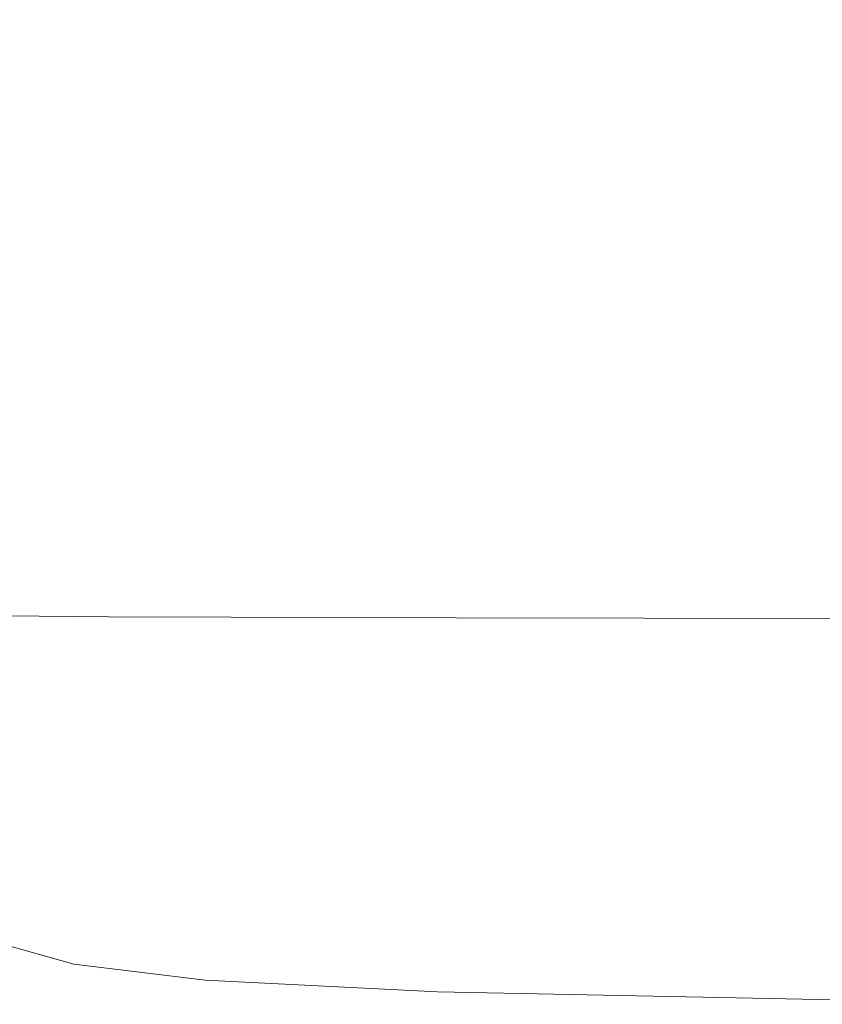
# Model space of a CAD drawing. Extents: x -971 to 927, y -857 to 339.
# Drawn here: x -966 to -958, y -857 to -848 of the extents above; entities that cross this region are included whole.
import ezdxf

# ---------------------------------------------------------------- set-up
doc = ezdxf.new("R2010")
doc.units = 0
doc.header["$LTSCALE"] = 500
doc.header["$MEASUREMENT"] = 0
doc.layers.add('EXC-CERAMIKA', color=7, linetype='Continuous')

msp = doc.modelspace()

# ---------------------------------------------------------------- linework, layer by layer
at = {"layer": 'EXC-CERAMIKA', "lineweight": 0}
for points, invisible_edges in [([(-961.2759, -850.2823, 3.4597), (-956.539, -846.3079, 3.5182), (-960.9362, -846.59, 3.5126), (-961.2759, -850.2823, 3.4597)], 15), ([(-956.539, -846.3079, 3.5182), (-961.2759, -850.2823, 3.4597), (-957.3083, -850.22, 3.5159), (-956.539, -846.3079, 3.5182)], 15), ([(-963.6902, -850.3759, 3.3661), (-960.9362, -846.59, 3.5126), (-963.6372, -846.9927, 3.4586), (-963.6902, -850.3759, 3.3661)], 15), ([(-960.9362, -846.59, 3.5126), (-963.6902, -850.3759, 3.3661), (-961.2759, -850.2823, 3.4597), (-960.9362, -846.59, 3.5126)], 15), ([(-965.0194, -850.4019, 3.2228), (-963.6372, -846.9927, 3.4586), (-965.0687, -847.1212, 3.3272), (-965.0194, -850.4019, 3.2228)], 15), ([(-963.6372, -846.9927, 3.4586), (-965.0194, -850.4019, 3.2228), (-963.6902, -850.3759, 3.3661), (-963.6372, -846.9927, 3.4586)], 15), ([(-965.7756, -850.3949, 3.0269), (-965.0687, -847.1212, 3.3272), (-965.8348, -847.1135, 3.1289), (-965.7756, -850.3949, 3.0269)], 15), ([(-965.0687, -847.1212, 3.3272), (-965.7756, -850.3949, 3.0269), (-965.0194, -850.4019, 3.2228), (-965.0687, -847.1212, 3.3272)], 15), ([(-963.6703, -852.0449, 3.2232), (-961.2759, -850.2823, 3.4597), (-963.6902, -850.3759, 3.3661), (-963.6703, -852.0449, 3.2232)], 15), ([(-961.2759, -850.2823, 3.4597), (-963.6703, -852.0449, 3.2232), (-961.3616, -852.0535, 3.3286), (-961.2759, -850.2823, 3.4597)], 15), ([(-957.3083, -850.22, 3.5159), (-961.3616, -852.0535, 3.3286), (-957.545, -852.0635, 3.4011), (-957.3083, -850.22, 3.5159)], 15), ([(-961.3616, -852.0535, 3.3286), (-957.3083, -850.22, 3.5159), (-961.2759, -850.2823, 3.4597), (-961.3616, -852.0535, 3.3286)], 15), ([(-965.6963, -852.0314, 2.8859), (-965.0194, -850.4019, 3.2228), (-965.7756, -850.3949, 3.0269), (-965.6963, -852.0314, 2.8859)], 15), ([(-965.0194, -850.4019, 3.2228), (-965.6963, -852.0314, 2.8859), (-964.9543, -852.0376, 3.078), (-965.0194, -850.4019, 3.2228)], 15), ([(-964.9543, -852.0376, 3.078), (-963.6902, -850.3759, 3.3661), (-965.0194, -850.4019, 3.2228), (-964.9543, -852.0376, 3.078)], 15), ([(-963.6902, -850.3759, 3.3661), (-964.9543, -852.0376, 3.078), (-963.6703, -852.0449, 3.2232), (-963.6902, -850.3759, 3.3661)], 15), ([(-965.6963, -852.0314, 2.8859), (-966.2595, -852.8098, 2.4601), (-965.5948, -852.8141, 2.6992), (-965.6963, -852.0314, 2.8859)], 15), ([(-965.5948, -852.8141, 2.6992), (-964.9543, -852.0376, 3.078), (-965.6963, -852.0314, 2.8859), (-965.5948, -852.8141, 2.6992)], 15), ([(-964.9543, -852.0376, 3.078), (-965.5948, -852.8141, 2.6992), (-964.8727, -852.8195, 2.8861), (-964.9543, -852.0376, 3.078)], 15), ([(-964.8727, -852.8195, 2.8861), (-963.6703, -852.0449, 3.2232), (-964.9543, -852.0376, 3.078), (-964.8727, -852.8195, 2.8861)], 15), ([(-963.6703, -852.0449, 3.2232), (-964.8727, -852.8195, 2.8861), (-963.6083, -852.8257, 3.0275), (-963.6703, -852.0449, 3.2232)], 15), ([(-963.6083, -852.8257, 3.0275), (-961.3616, -852.0535, 3.3286), (-963.6703, -852.0449, 3.2232), (-963.6083, -852.8257, 3.0275)], 15), ([(-961.3616, -852.0535, 3.3286), (-963.6083, -852.8257, 3.0275), (-961.3171, -852.833, 3.1303), (-961.3616, -852.0535, 3.3286)], 15), ([(-961.3171, -852.833, 3.1303), (-957.545, -852.0635, 3.4011), (-961.3616, -852.0535, 3.3286), (-961.3171, -852.833, 3.1303)], 15), ([(-957.545, -852.0635, 3.4011), (-961.3171, -852.833, 3.1303), (-957.5148, -852.8416, 3.2014), (-957.545, -852.0635, 3.4011)], 15), ([(-966.1097, -853.5306, 2.2301), (-965.5948, -852.8141, 2.6992), (-966.2595, -852.8098, 2.4601), (-966.1097, -853.5306, 2.2301)], 11), ([(-965.5948, -852.8141, 2.6992), (-966.1097, -853.5306, 2.2301), (-965.4694, -853.5342, 2.4603), (-965.5948, -852.8141, 2.6992)], 13), ([(-965.4694, -853.5342, 2.4603), (-964.8727, -852.8195, 2.8861), (-965.5948, -852.8141, 2.6992), (-965.4694, -853.5342, 2.4603)], 15), ([(-964.8727, -852.8195, 2.8861), (-965.4694, -853.5342, 2.4603), (-964.7734, -853.5388, 2.6402), (-964.8727, -852.8195, 2.8861)], 13), ([(-964.7734, -853.5388, 2.6402), (-963.6083, -852.8257, 3.0275), (-964.8727, -852.8195, 2.8861), (-964.7734, -853.5388, 2.6402)], 15), ([(-963.6083, -852.8257, 3.0275), (-964.7734, -853.5388, 2.6402), (-963.535, -853.544, 2.7765), (-963.6083, -852.8257, 3.0275)], 13), ([(-963.535, -853.544, 2.7765), (-961.3171, -852.833, 3.1303), (-963.6083, -852.8257, 3.0275), (-963.535, -853.544, 2.7765)], 15), ([(-961.3171, -852.833, 3.1303), (-963.535, -853.544, 2.7765), (-961.2672, -853.5502, 2.8758), (-961.3171, -852.833, 3.1303)], 13), ([(-961.2672, -853.5502, 2.8758), (-957.5148, -852.8416, 3.2014), (-961.3171, -852.833, 3.1303), (-961.2672, -853.5502, 2.8758)], 15), ([(-957.5148, -852.8416, 3.2014), (-961.2672, -853.5502, 2.8758), (-957.4834, -853.5574, 2.9449), (-957.5148, -852.8416, 3.2014)], 13), ([(-965.9302, -854.1887, 1.9499), (-965.4694, -853.5342, 2.4603), (-966.1097, -853.5306, 2.2301), (-965.9302, -854.1887, 1.9499)], 15), ([(-965.4694, -853.5342, 2.4603), (-965.9302, -854.1887, 1.9499), (-965.3195, -854.1917, 2.169), (-965.4694, -853.5342, 2.4603)], 15), ([(-965.3195, -854.1917, 2.169), (-964.7734, -853.5388, 2.6402), (-965.4694, -853.5342, 2.4603), (-965.3195, -854.1917, 2.169)], 15), ([(-964.7734, -853.5388, 2.6402), (-965.3195, -854.1917, 2.169), (-964.6564, -854.1955, 2.3403), (-964.7734, -853.5388, 2.6402)], 15), ([(-964.6564, -854.1955, 2.3403), (-963.535, -853.544, 2.7765), (-964.7734, -853.5388, 2.6402), (-964.6564, -854.1955, 2.3403)], 15), ([(-963.535, -853.544, 2.7765), (-964.6564, -854.1955, 2.3403), (-963.4503, -854.1998, 2.4703), (-963.535, -853.544, 2.7765)], 15), ([(-963.4503, -854.1998, 2.4703), (-961.2672, -853.5502, 2.8758), (-963.535, -853.544, 2.7765), (-963.4503, -854.1998, 2.4703)], 15), ([(-961.2672, -853.5502, 2.8758), (-963.4503, -854.1998, 2.4703), (-961.2115, -854.2051, 2.5653), (-961.2672, -853.5502, 2.8758)], 15), ([(-961.2115, -854.2051, 2.5653), (-957.4834, -853.5574, 2.9449), (-961.2672, -853.5502, 2.8758), (-961.2115, -854.2051, 2.5653)], 15), ([(-957.4834, -853.5574, 2.9449), (-961.2115, -854.2051, 2.5653), (-957.4507, -854.2111, 2.6315), (-957.4834, -853.5574, 2.9449)], 15), ([(-965.7205, -854.7842, 1.6195), (-965.3195, -854.1917, 2.169), (-965.9302, -854.1887, 1.9499), (-965.7205, -854.7842, 1.6195)], 15), ([(-965.3195, -854.1917, 2.169), (-965.7205, -854.7842, 1.6195), (-965.146, -854.7866, 1.8254), (-965.3195, -854.1917, 2.169)], 15), ([(-965.146, -854.7866, 1.8254), (-964.6564, -854.1955, 2.3403), (-965.3195, -854.1917, 2.169), (-965.146, -854.7866, 1.8254)], 15), ([(-964.6564, -854.1955, 2.3403), (-965.146, -854.7866, 1.8254), (-964.5216, -854.7897, 1.9866), (-964.6564, -854.1955, 2.3403)], 15), ([(-964.5216, -854.7897, 1.9866), (-963.4503, -854.1998, 2.4703), (-964.6564, -854.1955, 2.3403), (-964.5216, -854.7897, 1.9866)], 15), ([(-963.4503, -854.1998, 2.4703), (-964.5216, -854.7897, 1.9866), (-963.3542, -854.7933, 2.1089), (-963.4503, -854.1998, 2.4703)], 15), ([(-963.3542, -854.7933, 2.1089), (-961.2115, -854.2051, 2.5653), (-963.4503, -854.1998, 2.4703), (-963.3542, -854.7933, 2.1089)], 15), ([(-961.2115, -854.2051, 2.5653), (-963.3542, -854.7933, 2.1089), (-961.1504, -854.7976, 2.1985), (-961.2115, -854.2051, 2.5653)], 15), ([(-961.1504, -854.7976, 2.1985), (-957.4507, -854.2111, 2.6315), (-961.2115, -854.2051, 2.5653), (-961.1504, -854.7976, 2.1985)], 15), ([(-957.4507, -854.2111, 2.6315), (-961.1504, -854.7976, 2.1985), (-957.417, -854.8025, 2.2612), (-957.4507, -854.2111, 2.6315)], 15), ([(-965.7205, -854.7842, 1.6195), (-965.9674, -855.3152, 1.0066), (-965.481, -855.3168, 1.2388), (-965.7205, -854.7842, 1.6195)], 15), ([(-965.481, -855.3168, 1.2388), (-965.146, -854.7866, 1.8254), (-965.7205, -854.7842, 1.6195), (-965.481, -855.3168, 1.2388)], 15), ([(-965.146, -854.7866, 1.8254), (-965.481, -855.3168, 1.2388), (-964.9481, -855.3188, 1.4296), (-965.146, -854.7866, 1.8254)], 15), ([(-964.9481, -855.3188, 1.4296), (-964.5216, -854.7897, 1.9866), (-965.146, -854.7866, 1.8254), (-964.9481, -855.3188, 1.4296)], 15), ([(-964.5216, -854.7897, 1.9866), (-964.9481, -855.3188, 1.4296), (-964.3694, -855.3213, 1.5789), (-964.5216, -854.7897, 1.9866)], 15), ([(-964.3694, -855.3213, 1.5789), (-963.3542, -854.7933, 2.1089), (-964.5216, -854.7897, 1.9866), (-964.3694, -855.3213, 1.5789)], 15), ([(-963.3542, -854.7933, 2.1089), (-964.3694, -855.3213, 1.5789), (-963.2468, -855.3242, 1.6924), (-963.3542, -854.7933, 2.1089)], 15), ([(-963.2468, -855.3242, 1.6924), (-961.1504, -854.7976, 2.1985), (-963.3542, -854.7933, 2.1089), (-963.2468, -855.3242, 1.6924)], 15), ([(-961.1504, -854.7976, 2.1985), (-963.2468, -855.3242, 1.6924), (-961.0835, -855.3277, 1.7755), (-961.1504, -854.7976, 2.1985)], 15), ([(-961.0835, -855.3277, 1.7755), (-957.417, -854.8025, 2.2612), (-961.1504, -854.7976, 2.1985), (-961.0835, -855.3277, 1.7755)], 15), ([(-957.417, -854.8025, 2.2612), (-961.0835, -855.3277, 1.7755), (-957.3819, -855.3317, 1.834), (-957.417, -854.8025, 2.2612)], 15), ([(-965.9674, -855.3152, 1.0066), (-966.0552, -855.7849, 0.3479), (-965.6543, -855.7858, 0.5967), (-965.9674, -855.3152, 1.0066)], 15), ([(-965.6543, -855.7858, 0.5967), (-965.481, -855.3168, 1.2388), (-965.9674, -855.3152, 1.0066), (-965.6543, -855.7858, 0.5967)], 15), ([(-965.481, -855.3168, 1.2388), (-965.6543, -855.7858, 0.5967), (-965.2113, -855.787, 0.8079), (-965.481, -855.3168, 1.2388)], 15), ([(-965.2113, -855.787, 0.8079), (-964.9481, -855.3188, 1.4296), (-965.481, -855.3168, 1.2388), (-965.2113, -855.787, 0.8079)], 15), ([(-964.9481, -855.3188, 1.4296), (-965.2113, -855.787, 0.8079), (-964.7263, -855.7885, 0.9814), (-964.9481, -855.3188, 1.4296)], 15), ([(-964.7263, -855.7885, 0.9814), (-964.3694, -855.3213, 1.5789), (-964.9481, -855.3188, 1.4296), (-964.7263, -855.7885, 0.9814)], 15), ([(-964.3694, -855.3213, 1.5789), (-964.7263, -855.7885, 0.9814), (-964.1993, -855.7904, 1.1172), (-964.3694, -855.3213, 1.5789)], 15), ([(-964.1993, -855.7904, 1.1172), (-963.2468, -855.3242, 1.6924), (-964.3694, -855.3213, 1.5789), (-964.1993, -855.7904, 1.1172)], 15), ([(-963.2468, -855.3242, 1.6924), (-964.1993, -855.7904, 1.1172), (-963.1284, -855.7927, 1.2206), (-963.2468, -855.3242, 1.6924)], 15), ([(-963.1284, -855.7927, 1.2206), (-961.0835, -855.3277, 1.7755), (-963.2468, -855.3242, 1.6924), (-963.1284, -855.7927, 1.2206)], 15), ([(-961.0835, -855.3277, 1.7755), (-963.1284, -855.7927, 1.2206), (-961.011, -855.7953, 1.2964), (-961.0835, -855.3277, 1.7755)], 15), ([(-961.011, -855.7953, 1.2964), (-957.3819, -855.3317, 1.834), (-961.0835, -855.3277, 1.7755), (-961.011, -855.7953, 1.2964)], 15), ([(-957.3819, -855.3317, 1.834), (-961.011, -855.7953, 1.2964), (-957.3457, -855.7985, 1.3499), (-957.3819, -855.3317, 1.834)], 15), ([(-966.0552, -855.7849, 0.3479), (-965.9897, -856.1899, -0.3284), (-965.6653, -856.1898, -0.0662), (-966.0552, -855.7849, 0.3479)], 15), ([(-965.6653, -856.1898, -0.0662), (-965.6543, -855.7858, 0.5967), (-966.0552, -855.7849, 0.3479), (-965.6653, -856.1898, -0.0662)], 15), ([(-965.6543, -855.7858, 0.5967), (-965.6653, -856.1898, -0.0662), (-965.3093, -856.1873, 0.166), (-965.6543, -855.7858, 0.5967)], 15), ([(-965.3093, -856.1873, 0.166), (-965.2113, -855.787, 0.8079), (-965.6543, -855.7858, 0.5967), (-965.3093, -856.1873, 0.166)], 15), ([(-965.2113, -855.787, 0.8079), (-965.3093, -856.1873, 0.166), (-964.9244, -856.1803, 0.3683), (-965.2113, -855.787, 0.8079)], 15), ([(-964.9244, -856.1803, 0.3683), (-964.7263, -855.7885, 0.9814), (-965.2113, -855.787, 0.8079), (-964.9244, -856.1803, 0.3683)], 15), ([(-964.7263, -855.7885, 0.9814), (-964.9244, -856.1803, 0.3683), (-964.5023, -856.1764, 0.5299), (-964.7263, -855.7885, 0.9814)], 15), ([(-964.5023, -856.1764, 0.5299), (-964.1993, -855.7904, 1.1172), (-964.7263, -855.7885, 0.9814), (-964.5023, -856.1764, 0.5299)], 15), ([(-964.1993, -855.7904, 1.1172), (-964.5023, -856.1764, 0.5299), (-964.0349, -856.1829, 0.64), (-964.1993, -855.7904, 1.1172)], 15), ([(-964.0349, -856.1829, 0.64), (-963.1284, -855.7927, 1.2206), (-964.1993, -855.7904, 1.1172), (-964.0349, -856.1829, 0.64)], 15), ([(-963.1284, -855.7927, 1.2206), (-964.0349, -856.1829, 0.64), (-963.0175, -856.1926, 0.7155), (-963.1284, -855.7927, 1.2206)], 15), ([(-963.0175, -856.1926, 0.7155), (-961.011, -855.7953, 1.2964), (-963.1284, -855.7927, 1.2206), (-963.0175, -856.1926, 0.7155)], 15), ([(-961.011, -855.7953, 1.2964), (-963.0175, -856.1926, 0.7155), (-960.9457, -856.1982, 0.7729), (-961.011, -855.7953, 1.2964)], 15), ([(-960.9457, -856.1982, 0.7729), (-957.3457, -855.7985, 1.3499), (-961.011, -855.7953, 1.2964), (-960.9457, -856.1982, 0.7729)], 15), ([(-957.3457, -855.7985, 1.3499), (-960.9457, -856.1982, 0.7729), (-957.3149, -856.2018, 0.8148), (-957.3457, -855.7985, 1.3499)], 15), ([(-965.5374, -856.5278, -0.7442), (-965.6653, -856.1898, -0.0662), (-965.9897, -856.1899, -0.3284), (-965.5374, -856.5278, -0.7442)], 15), ([(-965.9897, -856.1899, -0.3284), (-965.8148, -856.5258, -1.0107), (-965.5374, -856.5278, -0.7442), (-965.9897, -856.1899, -0.3284)], 15), ([(-965.2411, -856.5262, -0.4937), (-965.3093, -856.1873, 0.166), (-965.6653, -856.1898, -0.0662), (-965.2411, -856.5262, -0.4937)], 15), ([(-965.6653, -856.1898, -0.0662), (-965.5374, -856.5278, -0.7442), (-965.2411, -856.5262, -0.4937), (-965.6653, -856.1898, -0.0662)], 15), ([(-964.9362, -856.5136, -0.2587), (-964.9244, -856.1803, 0.3683), (-965.3093, -856.1873, 0.166), (-964.9362, -856.5136, -0.2587)], 15), ([(-965.3093, -856.1873, 0.166), (-965.2411, -856.5262, -0.4937), (-964.9362, -856.5136, -0.2587), (-965.3093, -856.1873, 0.166)], 15), ([(-964.9244, -856.1803, 0.3683), (-964.9362, -856.5136, -0.2587), (-964.6329, -856.4826, -0.0384), (-964.9244, -856.1803, 0.3683)], 15), ([(-964.6329, -856.4826, -0.0384), (-964.5023, -856.1764, 0.5299), (-964.9244, -856.1803, 0.3683), (-964.6329, -856.4826, -0.0384)], 15), ([(-964.5023, -856.1764, 0.5299), (-964.6329, -856.4826, -0.0384), (-964.2982, -856.463, 0.1241), (-964.5023, -856.1764, 0.5299)], 15), ([(-964.2982, -856.463, 0.1241), (-964.0349, -856.1829, 0.64), (-964.5023, -856.1764, 0.5299), (-964.2982, -856.463, 0.1241)], 15), ([(-964.0349, -856.1829, 0.64), (-964.2982, -856.463, 0.1241), (-963.899, -856.4844, 0.1857), (-964.0349, -856.1829, 0.64)], 15), ([(-963.899, -856.4844, 0.1857), (-963.0175, -856.1926, 0.7155), (-964.0349, -856.1829, 0.64), (-963.899, -856.4844, 0.1857)], 15), ([(-963.0175, -856.1926, 0.7155), (-963.899, -856.4844, 0.1857), (-962.9337, -856.5178, 0.199), (-963.0175, -856.1926, 0.7155)], 15), ([(-962.9337, -856.5178, 0.199), (-960.9457, -856.1982, 0.7729), (-963.0175, -856.1926, 0.7155), (-962.9337, -856.5178, 0.199)], 15), ([(-960.9457, -856.1982, 0.7729), (-962.9337, -856.5178, 0.199), (-960.9001, -856.5339, 0.2166), (-960.9457, -856.1982, 0.7729)], 15), ([(-960.9001, -856.5339, 0.2166), (-957.3149, -856.2018, 0.8148), (-960.9457, -856.1982, 0.7729), (-960.9001, -856.5339, 0.2166)], 15), ([(-957.3149, -856.2018, 0.8148), (-960.9001, -856.5339, 0.2166), (-957.2954, -856.5406, 0.2345), (-957.3149, -856.2018, 0.8148)], 15), ([(-964.3057, -856.7034, -0.3822), (-964.2982, -856.463, 0.1241), (-964.6329, -856.4826, -0.0384), (-964.3057, -856.7034, -0.3822)], 15), ([(-964.2982, -856.463, 0.1241), (-964.3057, -856.7034, -0.3822), (-964.1487, -856.6293, -0.1676), (-964.2982, -856.463, 0.1241)], 15), ([(-964.1487, -856.6293, -0.1676), (-963.899, -856.4844, 0.1857), (-964.2982, -856.463, 0.1241), (-964.1487, -856.6293, -0.1676)], 15), ([(-966.0741, -856.5127, -1.2843), (-965.9418, -856.7022, -1.8558), (-965.6445, -856.7637, -1.659), (-966.0741, -856.5127, -1.2843)], 15), ([(-965.6445, -856.7637, -1.659), (-965.8148, -856.5258, -1.0107), (-966.0741, -856.5127, -1.2843), (-965.6445, -856.7637, -1.659)], 15), ([(-965.3522, -856.7907, -1.4287), (-965.5374, -856.5278, -0.7442), (-965.8148, -856.5258, -1.0107), (-965.3522, -856.7907, -1.4287)], 15), ([(-965.8148, -856.5258, -1.0107), (-965.6445, -856.7637, -1.659), (-965.3522, -856.7907, -1.4287), (-965.8148, -856.5258, -1.0107)], 15), ([(-965.0656, -856.7957, -1.1777), (-965.2411, -856.5262, -0.4937), (-965.5374, -856.5278, -0.7442), (-965.0656, -856.7957, -1.1777)], 15), ([(-965.5374, -856.5278, -0.7442), (-965.3522, -856.7907, -1.4287), (-965.0656, -856.7957, -1.1777), (-965.5374, -856.5278, -0.7442)], 15), ([(-964.7859, -856.7911, -0.9189), (-964.9362, -856.5136, -0.2587), (-965.2411, -856.5262, -0.4937), (-964.7859, -856.7911, -0.9189)], 15), ([(-965.2411, -856.5262, -0.4937), (-965.0656, -856.7957, -1.1777), (-964.7859, -856.7911, -0.9189), (-965.2411, -856.5262, -0.4937)], 15), ([(-964.5277, -856.7645, -0.6534), (-964.6329, -856.4826, -0.0384), (-964.9362, -856.5136, -0.2587), (-964.5277, -856.7645, -0.6534)], 15), ([(-964.9362, -856.5136, -0.2587), (-964.7859, -856.7911, -0.9189), (-964.5277, -856.7645, -0.6534), (-964.9362, -856.5136, -0.2587)], 15), ([(-964.6329, -856.4826, -0.0384), (-964.5277, -856.7645, -0.6534), (-964.3057, -856.7034, -0.3822), (-964.6329, -856.4826, -0.0384)], 15), ([(-963.899, -856.4844, 0.1857), (-964.1487, -856.6293, -0.1676), (-963.8416, -856.7043, -0.2404), (-963.899, -856.4844, 0.1857)], 15), ([(-963.8416, -856.7043, -0.2404), (-962.9337, -856.5178, 0.199), (-963.899, -856.4844, 0.1857), (-963.8416, -856.7043, -0.2404)], 15), ([(-962.9337, -856.5178, 0.199), (-963.8416, -856.7043, -0.2404), (-962.9025, -856.7681, -0.3153), (-962.9337, -856.5178, 0.199)], 15), ([(-962.9025, -856.7681, -0.3153), (-960.9001, -856.5339, 0.2166), (-962.9337, -856.5178, 0.199), (-962.9025, -856.7681, -0.3153)], 15), ([(-960.9001, -856.5339, 0.2166), (-962.9025, -856.7681, -0.3153), (-960.8871, -856.7999, -0.3608), (-960.9001, -856.5339, 0.2166)], 15), ([(-960.8871, -856.7999, -0.3608), (-957.2954, -856.5406, 0.2345), (-960.9001, -856.5339, 0.2166), (-960.8871, -856.7999, -0.3608)], 15), ([(-957.2954, -856.5406, 0.2345), (-960.8871, -856.7999, -0.3608), (-957.2938, -856.8134, -0.3852), (-957.2954, -856.5406, 0.2345)], 15), ([(-963.9117, -856.8515, -0.6329), (-964.1487, -856.6293, -0.1676), (-964.3057, -856.7034, -0.3822), (-963.9117, -856.8515, -0.6329)], 15), ([(-964.1487, -856.6293, -0.1676), (-963.9117, -856.8515, -0.6329), (-963.8416, -856.7043, -0.2404), (-964.1487, -856.6293, -0.1676)], 15), ([(-965.4715, -856.9418, -3.0484), (-966.0968, -856.7029, -2.2723), (-966.0145, -856.7664, -3.0833), (-965.4715, -856.9418, -3.0484)], 15), ([(-966.0968, -856.7029, -2.2723), (-965.4715, -856.9418, -3.0484), (-965.6686, -856.8505, -2.2148), (-966.0968, -856.7029, -2.2723)], 15), ([(-965.3244, -856.9922, -4.7721), (-966.0145, -856.7664, -3.0833), (-965.963, -856.7977, -4.7916), (-965.3244, -856.9922, -4.7721)], 15), ([(-966.0145, -856.7664, -3.0833), (-965.3244, -856.9922, -4.7721), (-965.4715, -856.9418, -3.0484), (-966.0145, -856.7664, -3.0833)], 15), ([(-965.2737, -856.9387, -2.0716), (-965.9418, -856.7022, -1.8558), (-965.6686, -856.8505, -2.2148), (-965.2737, -856.9387, -2.0716)], 15), ([(-965.9418, -856.7022, -1.8558), (-965.2737, -856.9387, -2.0716), (-965.6445, -856.7637, -1.659), (-965.9418, -856.7022, -1.8558)], 15), ([(-965.6445, -856.7637, -1.659), (-964.9089, -856.9812, -1.8717), (-965.3522, -856.7907, -1.4287), (-965.6445, -856.7637, -1.659)], 15), ([(-964.9089, -856.9812, -1.8717), (-965.6445, -856.7637, -1.659), (-965.2737, -856.9387, -2.0716), (-964.9089, -856.9812, -1.8717)], 15), ([(-964.3025, -856.9815, -1.3261), (-964.5277, -856.7645, -0.6534), (-964.7859, -856.7911, -0.9189), (-964.3025, -856.9815, -1.3261)], 15), ([(-964.0764, -856.9394, -0.9941), (-964.3057, -856.7034, -0.3822), (-964.5277, -856.7645, -0.6534), (-964.0764, -856.9394, -0.9941)], 15), ([(-964.5277, -856.7645, -0.6534), (-964.3025, -856.9815, -1.3261), (-964.0764, -856.9394, -0.9941), (-964.5277, -856.7645, -0.6534)], 15), ([(-964.3057, -856.7034, -0.3822), (-964.0764, -856.9394, -0.9941), (-963.9117, -856.8515, -0.6329), (-964.3057, -856.7034, -0.3822)], 15), ([(-962.9498, -856.943, -0.8137), (-963.8416, -856.7043, -0.2404), (-963.9117, -856.8515, -0.6329), (-962.9498, -856.943, -0.8137)], 15), ([(-963.8416, -856.7043, -0.2404), (-962.9498, -856.943, -0.8137), (-962.9025, -856.7681, -0.3153), (-963.8416, -856.7043, -0.2404)], 15), ([(-965.2229, -857.017, -7.8036), (-965.963, -856.7977, -4.7916), (-965.9327, -856.8104, -7.8134), (-965.2229, -857.017, -7.8036)], 15), ([(-965.963, -856.7977, -4.7916), (-965.2229, -857.017, -7.8036), (-965.3244, -856.9922, -4.7721), (-965.963, -856.7977, -4.7916)], 15), ([(-965.162, -857.0319, -12.5607), (-965.9327, -856.8104, -7.8134), (-965.9146, -856.818, -12.5646), (-965.162, -857.0319, -12.5607)], 15), ([(-965.9327, -856.8104, -7.8134), (-965.162, -857.0319, -12.5607), (-965.2229, -857.017, -7.8036), (-965.9327, -856.8104, -7.8134)], 15), ([(-965.1315, -857.0393, -18.612), (-965.9146, -856.818, -12.5646), (-965.9056, -856.8218, -18.613), (-965.1315, -857.0393, -18.612)], 15), ([(-965.9146, -856.818, -12.5646), (-965.1315, -857.0393, -18.612), (-965.162, -857.0319, -12.5607), (-965.9146, -856.818, -12.5646)], 15), ([(-965.1213, -857.0417, -25.5261), (-965.9056, -856.8218, -18.613), (-965.9026, -856.8231, -25.5261), (-965.1213, -857.0417, -25.5261)], 15), ([(-965.9056, -856.8218, -18.613), (-965.1213, -857.0417, -25.5261), (-965.1315, -857.0393, -18.612), (-965.9056, -856.8218, -18.613)], 15), ([(-965.1213, -857.0419, -32.8717), (-965.9026, -856.8231, -25.5261), (-965.9026, -856.8231, -32.8717), (-965.1213, -857.0419, -32.8717)], 11), ([(-965.9026, -856.8231, -25.5261), (-965.1213, -857.0419, -32.8717), (-965.1213, -857.0417, -25.5261), (-965.9026, -856.8231, -25.5261)], 15), ([(-964.915, -857.0539, -2.925), (-965.6686, -856.8505, -2.2148), (-965.4715, -856.9418, -3.0484), (-964.915, -857.0539, -2.925)], 15), ([(-965.6686, -856.8505, -2.2148), (-964.915, -857.0539, -2.925), (-965.2737, -856.9387, -2.0716), (-965.6686, -856.8505, -2.2148)], 15), ([(-965.3522, -856.7907, -1.4287), (-964.5824, -856.991, -1.6213), (-965.0656, -856.7957, -1.1777), (-965.3522, -856.7907, -1.4287)], 15), ([(-964.5824, -856.991, -1.6213), (-965.3522, -856.7907, -1.4287), (-964.9089, -856.9812, -1.8717), (-964.5824, -856.991, -1.6213)], 15), ([(-964.5824, -856.991, -1.6213), (-964.7859, -856.7911, -0.9189), (-965.0656, -856.7957, -1.1777), (-964.5824, -856.991, -1.6213)], 15), ([(-964.7859, -856.7911, -0.9189), (-964.5824, -856.991, -1.6213), (-964.3025, -856.9815, -1.3261), (-964.7859, -856.7911, -0.9189)], 15), ([(-963.0968, -857.0547, -1.3198), (-963.9117, -856.8515, -0.6329), (-964.0764, -856.9394, -0.9941), (-963.0968, -857.0547, -1.3198)], 15), ([(-963.9117, -856.8515, -0.6329), (-963.0968, -857.0547, -1.3198), (-962.9498, -856.943, -0.8137), (-963.9117, -856.8515, -0.6329)], 15), ([(-960.9193, -856.9937, -0.9474), (-962.9025, -856.7681, -0.3153), (-962.9498, -856.943, -0.8137), (-960.9193, -856.9937, -0.9474)], 15), ([(-962.9025, -856.7681, -0.3153), (-960.9193, -856.9937, -0.9474), (-960.8871, -856.7999, -0.3608), (-962.9025, -856.7681, -0.3153)], 15), ([(-957.3166, -857.019, -1.0383), (-960.8871, -856.7999, -0.3608), (-960.9193, -856.9937, -0.9474), (-957.3166, -857.019, -1.0383)], 15), ([(-960.8871, -856.7999, -0.3608), (-957.3166, -857.019, -1.0383), (-957.2938, -856.8134, -0.3852), (-960.8871, -856.7999, -0.3608)], 15), ([(-964.5214, -857.1255, -4.6224), (-965.4715, -856.9418, -3.0484), (-965.3244, -856.9922, -4.7721), (-964.5214, -857.1255, -4.6224)], 15), ([(-965.4715, -856.9418, -3.0484), (-964.5214, -857.1255, -4.6224), (-964.915, -857.0539, -2.925), (-965.4715, -856.9418, -3.0484)], 15), ([(-965.2737, -856.9387, -2.0716), (-964.3149, -857.1148, -2.6945), (-964.9089, -856.9812, -1.8717), (-965.2737, -856.9387, -2.0716)], 15), ([(-964.3149, -857.1148, -2.6945), (-965.2737, -856.9387, -2.0716), (-964.915, -857.0539, -2.925), (-964.3149, -857.1148, -2.6945)], 15), ([(-963.3647, -857.1151, -1.8573), (-964.0764, -856.9394, -0.9941), (-964.3025, -856.9815, -1.3261), (-963.3647, -857.1151, -1.8573)], 15), ([(-964.0764, -856.9394, -0.9941), (-963.3647, -857.1151, -1.8573), (-963.0968, -857.0547, -1.3198), (-964.0764, -856.9394, -0.9941)], 15), ([(-961.1034, -857.1264, -1.6699), (-962.9498, -856.943, -0.8137), (-963.0968, -857.0547, -1.3198), (-961.1034, -857.1264, -1.6699)], 15), ([(-962.9498, -856.943, -0.8137), (-961.1034, -857.1264, -1.6699), (-960.9193, -856.9937, -0.9474), (-962.9498, -856.943, -0.8137)], 15), ([(-964.1741, -857.1667, -7.6418), (-965.3244, -856.9922, -4.7721), (-965.2229, -857.017, -7.8036), (-964.1741, -857.1667, -7.6418)], 15), ([(-965.3244, -856.9922, -4.7721), (-964.1741, -857.1667, -7.6418), (-964.5214, -857.1255, -4.6224), (-965.3244, -856.9922, -4.7721)], 15), ([(-963.9543, -857.1906, -12.4612), (-965.2229, -857.017, -7.8036), (-965.162, -857.0319, -12.5607), (-963.9543, -857.1906, -12.4612)], 15), ([(-965.2229, -857.017, -7.8036), (-963.9543, -857.1906, -12.4612), (-964.1741, -857.1667, -7.6418), (-965.2229, -857.017, -7.8036)], 15), ([(-963.8373, -857.202, -18.5871), (-965.162, -857.0319, -12.5607), (-965.1315, -857.0393, -18.612), (-963.8373, -857.202, -18.5871)], 15), ([(-965.162, -857.0319, -12.5607), (-963.8373, -857.202, -18.5871), (-963.9543, -857.1906, -12.4612), (-965.162, -857.0319, -12.5607)], 15), ([(-963.7983, -857.2059, -25.5261), (-965.1315, -857.0393, -18.612), (-965.1213, -857.0417, -25.5261), (-963.7983, -857.2059, -25.5261)], 15), ([(-965.1315, -857.0393, -18.612), (-963.7983, -857.2059, -25.5261), (-963.8373, -857.202, -18.5871), (-965.1315, -857.0393, -18.612)], 15), ([(-963.7983, -857.2059, -32.8717), (-965.1213, -857.0417, -25.5261), (-965.1213, -857.0419, -32.8717), (-963.7983, -857.2059, -32.8717)], 11), ([(-965.1213, -857.0417, -25.5261), (-963.7983, -857.2059, -32.8717), (-963.7983, -857.2059, -25.5261), (-965.1213, -857.0417, -25.5261)], 15), ([(-964.915, -857.0539, -2.925), (-963.3994, -857.2089, -4.2517), (-964.3149, -857.1148, -2.6945), (-964.915, -857.0539, -2.925)], 15), ([(-963.3994, -857.2089, -4.2517), (-964.915, -857.0539, -2.925), (-964.5214, -857.1255, -4.6224), (-963.3994, -857.2089, -4.2517)], 15), ([(-964.9089, -856.9812, -1.8717), (-963.7664, -857.1325, -2.3432), (-964.5824, -856.991, -1.6213), (-964.9089, -856.9812, -1.8717)], 15), ([(-963.7664, -857.1325, -2.3432), (-964.9089, -856.9812, -1.8717), (-964.3149, -857.1148, -2.6945), (-963.7664, -857.1325, -2.3432)], 15), ([(-963.7664, -857.1325, -2.3432), (-964.3025, -856.9815, -1.3261), (-964.5824, -856.991, -1.6213), (-963.7664, -857.1325, -2.3432)], 15), ([(-964.3025, -856.9815, -1.3261), (-963.7664, -857.1325, -2.3432), (-963.3647, -857.1151, -1.8573), (-964.3025, -856.9815, -1.3261)], 15), ([(-961.546, -857.2094, -2.6546), (-963.0968, -857.0547, -1.3198), (-963.3647, -857.1151, -1.8573), (-961.546, -857.2094, -2.6546)], 15), ([(-963.0968, -857.0547, -1.3198), (-961.546, -857.2094, -2.6546), (-961.1034, -857.1264, -1.6699), (-963.0968, -857.0547, -1.3198)], 15), ([(-957.5197, -857.1679, -1.9746), (-960.9193, -856.9937, -0.9474), (-961.1034, -857.1264, -1.6699), (-957.5197, -857.1679, -1.9746)], 15), ([(-960.9193, -856.9937, -0.9474), (-957.5197, -857.1679, -1.9746), (-957.3166, -857.019, -1.0383), (-960.9193, -856.9937, -0.9474)], 15), ([(-964.5214, -857.1255, -4.6224), (-962.4835, -857.2698, -7.1955), (-963.3994, -857.2089, -4.2517), (-964.5214, -857.1255, -4.6224)], 15), ([(-962.4835, -857.2698, -7.1955), (-964.5214, -857.1255, -4.6224), (-964.1741, -857.1667, -7.6418), (-962.4835, -857.2698, -7.1955)], 15), ([(-964.3149, -857.1148, -2.6945), (-962.2952, -857.2383, -3.6117), (-963.7664, -857.1325, -2.3432), (-964.3149, -857.1148, -2.6945)], 15), ([(-962.2952, -857.2383, -3.6117), (-964.3149, -857.1148, -2.6945), (-963.3994, -857.2089, -4.2517), (-962.2952, -857.2383, -3.6117)], 15), ([(-962.2952, -857.2383, -3.6117), (-963.3647, -857.1151, -1.8573), (-963.7664, -857.1325, -2.3432), (-962.2952, -857.2383, -3.6117)], 15), ([(-963.3647, -857.1151, -1.8573), (-962.2952, -857.2383, -3.6117), (-961.546, -857.2094, -2.6546), (-963.3647, -857.1151, -1.8573)], 15), ([(-958.0596, -857.2704, -3.4436), (-961.1034, -857.1264, -1.6699), (-961.546, -857.2094, -2.6546), (-958.0596, -857.2704, -3.4436)], 15), ([(-961.1034, -857.1264, -1.6699), (-958.0596, -857.2704, -3.4436), (-957.5197, -857.1679, -1.9746), (-961.1034, -857.1264, -1.6699)], 15), ([(-964.1741, -857.1667, -7.6418), (-961.8885, -857.3032, -12.1783), (-962.4835, -857.2698, -7.1955), (-964.1741, -857.1667, -7.6418)], 15), ([(-961.8885, -857.3032, -12.1783), (-964.1741, -857.1667, -7.6418), (-963.9543, -857.1906, -12.4612), (-961.8885, -857.3032, -12.1783)], 15), ([(-963.9543, -857.1906, -12.4612), (-961.5628, -857.3181, -18.5164), (-961.8885, -857.3032, -12.1783), (-963.9543, -857.1906, -12.4612)], 15), ([(-961.5628, -857.3181, -18.5164), (-963.9543, -857.1906, -12.4612), (-963.8373, -857.202, -18.5871), (-961.5628, -857.3181, -18.5164)], 15), ([(-963.8373, -857.202, -18.5871), (-961.4542, -857.3231, -25.5261), (-961.5628, -857.3181, -18.5164), (-963.8373, -857.202, -18.5871)], 15), ([(-961.4542, -857.3231, -25.5261), (-963.8373, -857.202, -18.5871), (-963.7983, -857.2059, -25.5261), (-961.4542, -857.3231, -25.5261)], 15), ([(-963.7983, -857.2059, -25.5261), (-961.4542, -857.3231, -32.8717), (-961.4542, -857.3231, -25.5261), (-963.7983, -857.2059, -25.5261)], 15), ([(-961.4542, -857.3231, -32.8717), (-963.7983, -857.2059, -25.5261), (-963.7983, -857.2059, -32.8717), (-961.4542, -857.3231, -32.8717)], 11), ([(-963.3994, -857.2089, -4.2517), (-959.3763, -857.3353, -6.0918), (-962.2952, -857.2383, -3.6117), (-963.3994, -857.2089, -4.2517)], 15), ([(-959.3763, -857.3353, -6.0918), (-963.3994, -857.2089, -4.2517), (-962.4835, -857.2698, -7.1955), (-959.3763, -857.3353, -6.0918)], 15), ([(-959.3763, -857.3353, -6.0918), (-961.546, -857.2094, -2.6546), (-962.2952, -857.2383, -3.6117), (-959.3763, -857.3353, -6.0918)], 15), ([(-961.546, -857.2094, -2.6546), (-959.3763, -857.3353, -6.0918), (-958.0596, -857.2704, -3.4436), (-961.546, -857.2094, -2.6546)], 15), ([(-952.118, -857.3041, -3.9503), (-957.5197, -857.1679, -1.9746), (-958.0596, -857.2704, -3.4436), (-952.118, -857.3041, -3.9503)], 15), ([(-962.4835, -857.2698, -7.1955), (-958.2142, -857.3774, -11.9806), (-959.3763, -857.3353, -6.0918), (-962.4835, -857.2698, -7.1955)], 15), ([(-958.2142, -857.3774, -11.9806), (-962.4835, -857.2698, -7.1955), (-961.8885, -857.3032, -12.1783), (-958.2142, -857.3774, -11.9806)], 15), ([(-961.8885, -857.3032, -12.1783), (-957.7606, -857.3953, -18.467), (-958.2142, -857.3774, -11.9806), (-961.8885, -857.3032, -12.1783)], 15), ([(-957.7606, -857.3953, -18.467), (-961.8885, -857.3032, -12.1783), (-961.5628, -857.3181, -18.5164), (-957.7606, -857.3953, -18.467)], 15), ([(-961.5628, -857.3181, -18.5164), (-957.6096, -857.4012, -25.5261), (-957.7606, -857.3953, -18.467), (-961.5628, -857.3181, -18.5164)], 15), ([(-957.6096, -857.4012, -25.5261), (-961.5628, -857.3181, -18.5164), (-961.4542, -857.3231, -25.5261), (-957.6096, -857.4012, -25.5261)], 15), ([(-961.4542, -857.3231, -25.5261), (-957.6096, -857.4012, -32.8717), (-957.6096, -857.4012, -25.5261), (-961.4542, -857.3231, -25.5261)], 15), ([(-957.6096, -857.4012, -32.8717), (-961.4542, -857.3231, -25.5261), (-961.4542, -857.3231, -32.8717), (-957.6096, -857.4012, -32.8717)], 11), ([(-952.3624, -857.3778, -7.068), (-958.0596, -857.2704, -3.4436), (-959.3763, -857.3353, -6.0918), (-952.3624, -857.3778, -7.068)], 15), ([(-952.1805, -857.4206, -12.1366), (-959.3763, -857.3353, -6.0918), (-958.2142, -857.3774, -11.9806), (-952.1805, -857.4206, -12.1366)], 15), ([(-959.3763, -857.3353, -6.0918), (-952.1805, -857.4206, -12.1366), (-952.3624, -857.3778, -7.068), (-959.3763, -857.3353, -6.0918)], 15), ([(-958.0596, -857.2704, -3.4436), (-952.3624, -857.3778, -7.068), (-952.118, -857.3041, -3.9503), (-958.0596, -857.2704, -3.4436)], 15), ([(-951.8842, -857.4412, -18.506), (-958.2142, -857.3774, -11.9806), (-957.7606, -857.3953, -18.467), (-951.8842, -857.4412, -18.506)], 15), ([(-958.2142, -857.3774, -11.9806), (-951.8842, -857.4412, -18.506), (-952.1805, -857.4206, -12.1366), (-958.2142, -857.3774, -11.9806)], 15), ([(-951.7853, -857.4481, -25.5261), (-957.7606, -857.3953, -18.467), (-957.6096, -857.4012, -25.5261), (-951.7853, -857.4481, -25.5261)], 15), ([(-957.7606, -857.3953, -18.467), (-951.7853, -857.4481, -25.5261), (-951.8842, -857.4412, -18.506), (-957.7606, -857.3953, -18.467)], 15), ([(-951.7853, -857.4481, -32.8717), (-957.6096, -857.4012, -25.5261), (-957.6096, -857.4012, -32.8717), (-951.7853, -857.4481, -32.8717)], 11), ([(-957.6096, -857.4012, -25.5261), (-951.7853, -857.4481, -32.8717), (-951.7853, -857.4481, -25.5261), (-957.6096, -857.4012, -25.5261)], 15)]:
    msp.add_3dface(points, dxfattribs=dict(at, invisible_edges=invisible_edges))

doc.saveas('drawing.dxf')
